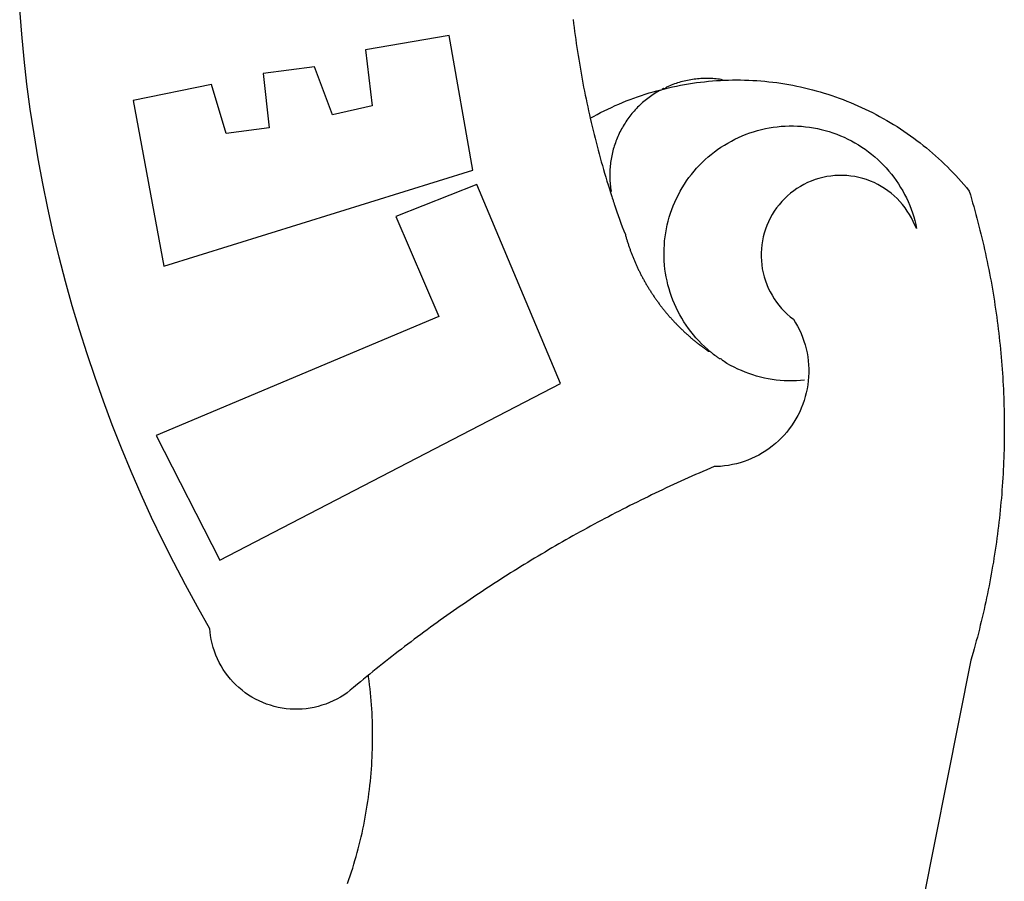
# Model space of a CAD drawing. Extents: x 183802 to 184214, y 1674461 to 1674776.
# Drawn here: x 184101 to 184103, y 1674507 to 1674509 of the extents above; entities that cross this region are included whole.
import ezdxf

# ---------------------------------------------------------------- set-up
doc = ezdxf.new("R2010")
doc.units = 0
doc.header["$LTSCALE"] = 5
doc.header["$MEASUREMENT"] = 0
doc.layers.add('BRAZAO', color=7, linetype='CONTINUOUS')

# ---------------------------------------------------------------- blocks, each defined once
blk = doc.blocks.new('Logo_Prefeitura')
at = {"layer": 'BRAZAO'}
for points in [[(-662.76, 252.82), (-663.21, 252.45), (-664.06, 251.76), (-664.9, 251.06), (-665.75, 250.35), (-666.84, 249.44), (-667.68, 248.74), (-668.55, 248.07), (-669.46, 247.44), (-670.39, 246.86), (-671.35, 246.32), (-672.33, 245.83), (-673.33, 245.38), (-674.36, 244.98), (-675.4, 244.63), (-676.45, 244.32), (-677.52, 244.07), (-678.6, 243.87), (-679.69, 243.71), (-680.79, 243.61), (-681.88, 243.56), (-682.98, 243.56), (-684.08, 243.61), (-685.18, 243.71), (-686.26, 243.87), (-687.34, 244.07), (-688.41, 244.32), (-689.47, 244.63), (-690.51, 244.98), (-691.53, 245.38), (-692.54, 245.83), (-693.52, 246.32), (-694.48, 246.86), (-695.41, 247.44), (-696.31, 248.07), (-697.19, 248.74), (-698.03, 249.44), (-698.84, 250.19), (-699.61, 250.97), (-700.34, 251.79), (-701.04, 252.64), (-701.69, 253.52), (-702.31, 254.43), (-702.88, 255.37), (-703.4, 256.34), (-703.89, 257.33), (-704.32, 258.34), (-704.71, 259.36), (-705.04, 260.41), (-705.33, 261.47), (-705.57, 262.54), (-705.76, 263.63), (-705.97, 265.49), (-709.35, 271.46), (-712.63, 277.48), (-715.8, 283.55), (-718.86, 289.68), (-721.82, 295.87), (-724.67, 302.1), (-727.41, 308.39), (-730.04, 314.72), (-732.56, 321.09), (-734.96, 327.51), (-737.26, 333.97), (-739.44, 340.47), (-741.51, 347), (-743.46, 353.57), (-745.3, 360.17), (-747.02, 366.81), (-748.63, 373.47), (-750.12, 380.16), (-751.49, 386.88), (-752.74, 393.62), (-753.88, 400.38), (-754.9, 407.16), (-755.8, 413.95), (-756.58, 420.76), (-757.25, 427.58), (-757.79, 434.41)], [(-606.94, 431.6), (-606.81, 430.51), (-606.68, 429.42), (-606.54, 428.33), (-606.39, 427.24), (-606.24, 426.15), (-606.09, 425.06), (-605.93, 423.97), (-605.76, 422.89), (-605.6, 421.8), (-605.42, 420.72), (-605.24, 419.63), (-605.06, 418.55), (-604.87, 417.46), (-604.68, 416.38), (-604.48, 415.3), (-604.28, 414.22), (-604.08, 413.14), (-603.86, 412.06), (-603.65, 410.98), (-603.43, 409.91), (-603.2, 408.83), (-602.97, 407.76), (-602.74, 406.68), (-602.5, 405.61), (-602.28, 404.68)], [(-726.85, 409.48), (-718.46, 364.36), (-634.26, 390.5), (-640.7, 427.25), (-640.7, 427.25), (-663.51, 423.34), (-661.72, 408.04), (-672.52, 405.63), (-677.47, 418.68), (-677.47, 418.68), (-691.43, 416.87), (-689.78, 402.03), (-701.49, 400.52), (-705.53, 413.87), (-705.53, 413.87), (-726.85, 409.48)], [(-566.14, 415.02), (-566.61, 415.2), (-567.06, 415.27), (-567.52, 415.32), (-567.98, 415.37), (-568.44, 415.41), (-568.9, 415.45), (-569.36, 415.47), (-569.82, 415.49), (-570.28, 415.5), (-570.74, 415.5), (-570.74, 415.5), (-571.2, 415.49), (-571.66, 415.48), (-572.12, 415.45), (-572.58, 415.42), (-573.04, 415.38), (-573.5, 415.34), (-573.95, 415.28), (-574.41, 415.22), (-574.87, 415.15), (-575.32, 415.07), (-575.77, 414.98), (-576.22, 414.89), (-576.67, 414.78), (-577.12, 414.67), (-577.57, 414.55), (-578.01, 414.43), (-578.45, 414.29), (-578.89, 414.15), (-579.32, 414), (-579.76, 413.85), (-580.19, 413.68), (-580.62, 413.51), (-581.04, 413.33), (-581.46, 413.15), (-581.98, 412.72)], [(-581.98, 412.72), (-580.91, 412.97), (-579.84, 413.22), (-578.76, 413.44), (-577.69, 413.66), (-576.6, 413.86), (-575.52, 414.04), (-574.43, 414.21), (-573.35, 414.36), (-572.26, 414.5), (-571.16, 414.63), (-570.07, 414.74), (-568.98, 414.84), (-567.88, 414.92), (-566.78, 414.98), (-566.14, 415.02)], [(-566.14, 415.02), (-564.59, 415.07), (-563.49, 415.1), (-562.39, 415.1), (-562.39, 415.1), (-561.29, 415.1), (-560.19, 415.07), (-559.09, 415.04), (-557.99, 414.98), (-556.9, 414.92), (-555.8, 414.84), (-554.71, 414.74), (-553.61, 414.63), (-552.52, 414.5), (-551.43, 414.36), (-550.34, 414.21), (-549.26, 414.04), (-548.17, 413.85), (-547.09, 413.65), (-546.01, 413.44), (-544.94, 413.21), (-543.87, 412.97), (-542.8, 412.71), (-541.73, 412.44), (-540.67, 412.15), (-539.61, 411.85), (-538.56, 411.54), (-537.51, 411.21), (-536.47, 410.87), (-535.43, 410.51), (-534.39, 410.14), (-533.36, 409.76), (-532.34, 409.36), (-531.32, 408.94), (-530.31, 408.52), (-529.3, 408.08), (-528.3, 407.63), (-527.3, 407.16), (-526.31, 406.68), (-525.33, 406.19), (-524.36, 405.68), (-523.39, 405.16), (-522.43, 404.63), (-521.47, 404.08), (-520.53, 403.52), (-519.59, 402.95), (-518.65, 402.37), (-517.73, 401.77), (-516.81, 401.16), (-515.91, 400.54), (-515.01, 399.91), (-514.12, 399.27), (-513.24, 398.61), (-512.37, 397.94), (-511.5, 397.26), (-510.65, 396.57), (-509.8, 395.86), (-508.97, 395.15), (-508.14, 394.42), (-507.33, 393.68), (-506.52, 392.94), (-505.73, 392.18), (-504.94, 391.41), (-504.17, 390.63), (-503.41, 389.84), (-502.65, 389.04), (-501.91, 388.23), (-501.18, 387.41), (-500.46, 386.58), (-499.75, 385.74), (-498.98, 384.79), (-498.66, 383.74), (-498.35, 382.68), (-498.04, 381.63), (-497.75, 380.57), (-497.45, 379.51), (-497.16, 378.45), (-496.88, 377.39), (-496.6, 376.32), (-496.32, 375.26), (-496.06, 374.19), (-495.79, 373.13), (-495.53, 372.06), (-495.28, 370.99), (-495.03, 369.92), (-494.79, 368.85), (-494.56, 367.77), (-494.32, 366.7), (-494.1, 365.62), (-493.88, 364.55), (-493.66, 363.47), (-493.45, 362.39), (-493.24, 361.31), (-493.04, 360.23), (-492.85, 359.15), (-492.66, 358.06), (-492.48, 356.98), (-492.3, 355.9), (-492.13, 354.81), (-491.96, 353.72), (-491.8, 352.64), (-491.64, 351.55), (-491.49, 350.46), (-491.34, 349.37), (-491.2, 348.28), (-491.06, 347.19), (-490.93, 346.1), (-490.81, 345.01), (-490.69, 343.91), (-490.57, 342.82), (-490.46, 341.73), (-490.36, 340.63), (-490.26, 339.54), (-490.17, 338.44), (-490.08, 337.35), (-490, 336.25), (-489.92, 335.15), (-489.85, 334.06), (-489.79, 332.96), (-489.73, 331.86), (-489.67, 330.77), (-489.62, 329.67), (-489.58, 328.57), (-489.54, 327.47), (-489.5, 326.37), (-489.48, 325.27), (-489.45, 324.17), (-489.44, 323.07), (-489.42, 321.98), (-489.42, 320.88), (-489.42, 319.78), (-489.42, 318.68), (-489.43, 317.58), (-489.44, 316.48), (-489.47, 315.38), (-489.49, 314.28), (-489.52, 313.18), (-489.56, 312.08), (-489.6, 310.99), (-489.65, 309.89), (-489.7, 308.79), (-489.76, 307.69), (-489.82, 306.6), (-489.89, 305.5), (-489.97, 304.4), (-490.05, 303.31), (-490.13, 302.21), (-490.22, 301.11), (-490.32, 300.02), (-490.42, 298.93), (-490.53, 297.83), (-490.64, 296.74), (-490.76, 295.64), (-490.88, 294.55), (-491.01, 293.46), (-491.14, 292.37), (-491.28, 291.28), (-491.42, 290.19), (-491.57, 289.1), (-491.73, 288.01), (-491.89, 286.93), (-492.06, 285.84), (-492.23, 284.75), (-492.4, 283.67), (-492.59, 282.58), (-492.77, 281.5), (-492.96, 280.42), (-493.16, 279.34), (-493.37, 278.26), (-493.57, 277.18), (-493.79, 276.1), (-494.01, 275.02), (-494.23, 273.95), (-494.46, 272.87), (-494.69, 271.8), (-494.93, 270.72), (-495.18, 269.65), (-495.43, 268.58), (-495.69, 267.51), (-495.95, 266.45), (-496.21, 265.38), (-496.49, 264.32), (-496.76, 263.25), (-497.04, 262.19), (-497.33, 261.13), (-497.62, 260.07), (-497.92, 259.01), (-498.53, 256.9), (-514.83, 175.19)], [(-602.28, 404.68), (-601.39, 405.17), (-600.42, 405.69), (-599.45, 406.2), (-598.47, 406.69), (-597.48, 407.17), (-596.48, 407.63), (-595.48, 408.09), (-594.47, 408.53), (-593.46, 408.95), (-592.44, 409.37), (-591.41, 409.76), (-590.39, 410.15), (-589.35, 410.52), (-588.31, 410.87), (-587.27, 411.22), (-586.22, 411.55), (-585.16, 411.86), (-584.11, 412.16), (-581.98, 412.72)], [(-581.98, 412.72), (-583.52, 412.1), (-583.92, 411.87), (-584.31, 411.64), (-584.7, 411.4), (-585.09, 411.14), (-585.47, 410.89), (-585.85, 410.62), (-586.22, 410.35), (-586.59, 410.08), (-586.96, 409.79), (-587.31, 409.5), (-587.67, 409.21), (-588.02, 408.91), (-588.36, 408.6), (-588.7, 408.29), (-589.03, 407.97), (-589.36, 407.64), (-589.68, 407.31), (-589.99, 406.97), (-590.3, 406.63), (-590.6, 406.29), (-590.9, 405.93), (-591.19, 405.57), (-591.48, 405.21), (-591.75, 404.85), (-592.03, 404.47), (-592.29, 404.1), (-592.55, 403.71), (-592.8, 403.33), (-593.05, 402.94), (-593.28, 402.54), (-593.51, 402.14), (-593.74, 401.74), (-593.96, 401.34), (-594.17, 400.93), (-594.37, 400.51), (-594.56, 400.09), (-594.75, 399.67), (-594.93, 399.25), (-595.11, 398.82), (-595.27, 398.39), (-595.43, 397.96), (-595.58, 397.52), (-595.72, 397.09), (-595.86, 396.65), (-595.99, 396.2), (-596.11, 395.76), (-596.22, 395.31), (-596.32, 394.86), (-596.42, 394.41), (-596.51, 393.96), (-596.59, 393.51), (-596.66, 393.05), (-596.73, 392.59), (-596.78, 392.14), (-596.83, 391.68), (-596.87, 391.22), (-596.91, 390.76), (-596.93, 390.3), (-596.95, 389.84), (-596.96, 389.38), (-596.96, 388.92), (-596.95, 388.46), (-596.94, 388), (-596.91, 387.54), (-596.88, 387.08), (-596.84, 386.62), (-596.79, 386.16), (-596.74, 385.7), (-596.68, 385.25), (-596.6, 384.79), (-596.73, 384.4)], [(-581.98, 412.72), (-582.29, 412.75), (-582.29, 412.75), (-582.71, 412.54), (-581.98, 412.72)], [(-602.28, 404.68), (-602, 403.47), (-601.75, 402.4), (-601.49, 401.33), (-601.23, 400.26), (-600.96, 399.2), (-600.69, 398.13), (-600.41, 397.07), (-600.13, 396), (-599.85, 394.94), (-599.56, 393.88), (-599.26, 392.82), (-598.96, 391.77), (-598.66, 390.71), (-598.35, 389.66), (-598.03, 388.6), (-597.71, 387.55), (-597.39, 386.5), (-597.06, 385.45), (-596.73, 384.4)], [(-569.77, 341.21), (-570.35, 341.7), (-571.16, 342.44), (-571.95, 343.2), (-572.72, 343.99), (-573.46, 344.8), (-574.17, 345.63), (-574.86, 346.49), (-575.52, 347.37), (-576.15, 348.27), (-576.75, 349.19), (-577.33, 350.13), (-577.87, 351.08), (-578.38, 352.05), (-578.87, 353.04), (-579.32, 354.04), (-579.74, 355.06), (-580.12, 356.09), (-580.48, 357.13), (-580.8, 358.18), (-581.09, 359.24), (-581.34, 360.31), (-581.56, 361.39), (-581.75, 362.47), (-581.9, 363.56), (-582.02, 364.65), (-582.1, 365.75), (-582.15, 366.85), (-582.16, 367.94), (-582.14, 369.04), (-582.08, 370.14), (-581.99, 371.24), (-581.86, 372.33), (-581.7, 373.42), (-581.51, 374.5), (-581.28, 375.57), (-581.02, 376.64), (-580.72, 377.7), (-580.39, 378.75), (-580.03, 379.78), (-579.64, 380.81), (-579.21, 381.82), (-578.75, 382.82), (-578.26, 383.81), (-577.74, 384.77), (-577.19, 385.72), (-576.61, 386.66), (-576, 387.57), (-575.36, 388.47), (-574.69, 389.34), (-573.99, 390.19), (-573.27, 391.02), (-572.53, 391.83), (-571.76, 392.61), (-570.96, 393.37), (-570.14, 394.1), (-569.3, 394.8), (-568.43, 395.48), (-567.55, 396.13), (-566.64, 396.76), (-565.72, 397.35), (-564.77, 397.91), (-563.81, 398.45), (-562.84, 398.95), (-561.84, 399.43), (-560.84, 399.87), (-559.82, 400.28), (-558.78, 400.65), (-557.74, 401), (-556.68, 401.31), (-555.62, 401.58), (-554.55, 401.83), (-553.47, 402.03), (-552.39, 402.21), (-551.29, 402.35), (-550.2, 402.46), (-549.1, 402.53), (-548.01, 402.56), (-546.91, 402.57), (-546.91, 402.57), (-545.81, 402.53), (-544.71, 402.46), (-543.62, 402.36), (-542.53, 402.23), (-541.44, 402.05), (-540.36, 401.85), (-539.29, 401.61), (-538.22, 401.34), (-537.17, 401.03), (-536.12, 400.69), (-535.09, 400.32), (-534.07, 399.91), (-533.06, 399.47), (-532.06, 399), (-531.09, 398.5), (-530.12, 397.97), (-529.18, 397.41), (-528.25, 396.82), (-527.34, 396.2), (-526.46, 395.55), (-525.59, 394.88), (-524.75, 394.17), (-523.92, 393.45), (-523.12, 392.69), (-522.35, 391.91), (-521.6, 391.11), (-520.88, 390.28), (-520.18, 389.43), (-519.51, 388.56), (-518.87, 387.67), (-518.25, 386.75), (-517.67, 385.82), (-517.11, 384.87), (-516.59, 383.91), (-516.1, 382.93), (-515.63, 381.93), (-515.2, 380.92), (-514.81, 379.89), (-514.44, 378.86), (-514.11, 377.81), (-513.81, 376.75), (-513.54, 375.68), (-513.31, 374.61)], [(-703.27, 284.19), (-610.42, 332.31), (-633.21, 386.6), (-633.21, 386.6), (-655.27, 377.89), (-643.58, 350.6), (-720.58, 318.16), (-703.27, 284.19)], [(-513.31, 374.61), (-513.81, 375.48), (-514.24, 376.48), (-514.73, 377.47), (-515.27, 378.43), (-515.85, 379.36), (-516.48, 380.26), (-517.15, 381.13), (-517.87, 381.96), (-518.63, 382.76), (-519.43, 383.51), (-520.27, 384.22), (-521.14, 384.9), (-522.04, 385.52), (-522.97, 386.1), (-523.93, 386.63), (-524.92, 387.12), (-525.93, 387.55), (-526.96, 387.93), (-528.01, 388.26), (-529.08, 388.53), (-530.15, 388.75), (-531.24, 388.91), (-532.33, 389.02), (-533.43, 389.08), (-533.43, 389.08), (-534.53, 389.08), (-535.63, 389.02), (-536.72, 388.91), (-537.81, 388.74), (-538.88, 388.52), (-539.95, 388.25), (-541, 387.92), (-542.03, 387.54), (-543.04, 387.1), (-544.02, 386.62), (-544.99, 386.08), (-545.92, 385.5), (-546.82, 384.88), (-547.69, 384.2), (-548.52, 383.49), (-549.32, 382.73), (-550.08, 381.93), (-550.8, 381.1), (-551.47, 380.23), (-552.1, 379.33), (-552.68, 378.4), (-553.21, 377.44), (-553.7, 376.45), (-554.13, 375.44), (-554.52, 374.41), (-554.85, 373.37), (-555.13, 372.3), (-555.35, 371.23), (-555.52, 370.14), (-555.63, 369.05), (-555.69, 367.95), (-555.69, 366.85), (-555.64, 365.75), (-555.53, 364.66), (-555.37, 363.57), (-555.15, 362.5), (-554.87, 361.43), (-554.55, 360.38), (-554.17, 359.35), (-553.74, 358.34), (-553.26, 357.35), (-552.73, 356.39), (-552.15, 355.45), (-551.52, 354.55), (-550.85, 353.68), (-550.14, 352.84), (-549.39, 352.04), (-548.59, 351.28), (-547.76, 350.56), (-546.87, 349.87), (-546.29, 348.93), (-545.76, 347.97), (-545.26, 346.99), (-544.81, 345.99), (-544.4, 344.97), (-544.03, 343.93), (-543.71, 342.88), (-543.43, 341.82), (-543.19, 340.75), (-543.01, 339.66), (-542.86, 338.57), (-542.77, 337.48), (-542.72, 336.38), (-542.71, 335.28), (-542.76, 334.18), (-542.85, 333.09), (-542.98, 332), (-543.16, 330.91), (-543.39, 329.84), (-543.66, 328.77), (-543.98, 327.72), (-544.34, 326.68), (-544.74, 325.66), (-545.19, 324.66), (-545.68, 323.67), (-546.21, 322.71), (-546.78, 321.77), (-547.39, 320.85), (-548.03, 319.96), (-548.72, 319.1), (-549.44, 318.27), (-550.19, 317.47), (-550.98, 316.71), (-551.8, 315.97), (-552.65, 315.28), (-553.52, 314.61), (-554.43, 313.99), (-555.36, 313.41), (-556.31, 312.86), (-557.29, 312.35), (-558.29, 311.89), (-559.3, 311.47), (-560.33, 311.09), (-561.38, 310.76), (-562.44, 310.47), (-563.51, 310.23), (-564.59, 310.03), (-565.68, 309.87), (-566.78, 309.77), (-568.52, 309.69), (-569.53, 309.26), (-570.54, 308.83), (-571.55, 308.39), (-572.55, 307.95), (-573.56, 307.51), (-574.57, 307.06), (-575.57, 306.62), (-576.57, 306.17), (-577.57, 305.71), (-578.57, 305.26), (-579.57, 304.8), (-580.57, 304.33), (-581.57, 303.87), (-582.56, 303.4), (-583.55, 302.93), (-584.55, 302.46), (-585.54, 301.98), (-586.53, 301.5), (-587.51, 301.02), (-588.5, 300.54), (-589.49, 300.05), (-590.47, 299.56), (-591.45, 299.07), (-592.43, 298.57), (-593.41, 298.07), (-594.39, 297.57), (-595.37, 297.07), (-596.35, 296.56), (-597.32, 296.05), (-598.29, 295.54), (-599.26, 295.03), (-600.23, 294.51), (-601.2, 293.99), (-602.17, 293.47), (-603.13, 292.94), (-604.1, 292.41), (-605.06, 291.88), (-606.02, 291.35), (-606.98, 290.81), (-607.94, 290.27), (-608.89, 289.73), (-609.85, 289.19), (-610.8, 288.64), (-611.75, 288.09), (-612.7, 287.54), (-613.65, 286.98), (-614.6, 286.42), (-615.55, 285.86), (-616.49, 285.3), (-617.43, 284.73), (-618.37, 284.16), (-619.31, 283.59), (-620.25, 283.02), (-621.18, 282.44), (-622.12, 281.86), (-623.05, 281.28), (-623.98, 280.7), (-624.91, 280.11), (-625.84, 279.52), (-626.77, 278.93), (-627.69, 278.33), (-628.61, 277.74), (-629.53, 277.14), (-630.45, 276.53), (-631.37, 275.93), (-632.29, 275.32), (-633.2, 274.71), (-634.11, 274.1), (-635.02, 273.48), (-635.93, 272.86), (-636.84, 272.24), (-637.74, 271.62), (-638.65, 270.99), (-639.55, 270.36), (-640.45, 269.73), (-641.35, 269.1), (-642.24, 268.46), (-643.14, 267.83), (-644.03, 267.18), (-644.92, 266.54), (-645.81, 265.89), (-646.7, 265.25), (-647.59, 264.6), (-648.47, 263.94), (-649.35, 263.28), (-650.23, 262.63), (-651.11, 261.97), (-651.99, 261.3), (-652.86, 260.64), (-653.73, 259.97), (-654.6, 259.3), (-655.47, 258.62), (-656.34, 257.95), (-657.2, 257.27), (-658.07, 256.59), (-658.93, 255.91), (-659.79, 255.22), (-660.65, 254.53), (-661.5, 253.84), (-662.35, 253.15), (-662.76, 252.82)], [(-596.73, 384.4), (-596.55, 383.85), (-596.39, 383.36), (-596.27, 382.97), (-596.13, 382.54), (-596.07, 382.31), (-595.99, 382.1), (-595.84, 381.66), (-595.75, 381.26), (-595.67, 381.06)], [(-595.67, 381.06), (-595.36, 380.23), (-595, 379.19), (-594.64, 378.15), (-594.28, 377.11), (-593.91, 376.08), (-593.53, 375.04), (-593.16, 374.01), (-592.67, 372.96)], [(-592.67, 372.96), (-592.64, 372.68), (-592.58, 372.45), (-592.51, 372.23), (-592.45, 372), (-592.38, 371.78), (-592.31, 371.56), (-592.24, 371.33), (-592.17, 371.11), (-592.1, 370.89), (-592.03, 370.66), (-591.96, 370.44), (-591.89, 370.22), (-591.81, 370), (-591.74, 369.78), (-591.66, 369.56), (-591.59, 369.33), (-591.51, 369.11), (-591.43, 368.89), (-591.35, 368.67), (-591.27, 368.45), (-591.19, 368.23), (-591.11, 368.02), (-591.03, 367.8), (-590.94, 367.58), (-590.86, 367.36), (-590.77, 367.14), (-590.69, 366.93), (-590.6, 366.71), (-590.51, 366.49), (-590.42, 366.28), (-590.33, 366.06), (-590.24, 365.85), (-590.15, 365.63), (-590.06, 365.42), (-589.96, 365.2), (-589.87, 364.99), (-589.77, 364.77), (-589.68, 364.56), (-589.58, 364.35), (-589.48, 364.14), (-589.38, 363.92), (-589.28, 363.71), (-589.18, 363.5), (-589.08, 363.29), (-588.98, 363.08), (-588.87, 362.87), (-588.77, 362.66), (-588.67, 362.45), (-588.56, 362.24), (-588.45, 362.04), (-588.35, 361.83), (-588.24, 361.62), (-588.13, 361.42), (-588.02, 361.21), (-587.91, 361), (-587.8, 360.8), (-587.68, 360.59), (-587.57, 360.39), (-587.46, 360.18), (-587.34, 359.98), (-587.22, 359.78), (-587.11, 359.57), (-586.99, 359.37), (-586.87, 359.17), (-586.75, 358.97), (-586.63, 358.77), (-586.51, 358.57), (-586.39, 358.37), (-586.27, 358.17), (-586.14, 357.97), (-586.02, 357.77), (-585.89, 357.58), (-585.77, 357.38), (-585.64, 357.18), (-585.51, 356.99), (-585.39, 356.79), (-585.26, 356.6), (-585.13, 356.4), (-585, 356.21), (-584.87, 356.01), (-584.73, 355.82), (-584.6, 355.63), (-584.47, 355.44), (-584.33, 355.25), (-584.2, 355.06), (-584.06, 354.87), (-583.92, 354.68), (-583.78, 354.49), (-583.65, 354.3), (-583.51, 354.11), (-583.37, 353.92), (-583.23, 353.74), (-583.08, 353.55), (-582.94, 353.37), (-582.8, 353.18), (-582.65, 353), (-582.51, 352.81), (-582.37, 352.63), (-582.22, 352.45), (-582.07, 352.27), (-581.92, 352.09), (-581.78, 351.9), (-581.63, 351.72), (-581.48, 351.55), (-581.33, 351.37), (-581.17, 351.19), (-581.02, 351.01), (-580.87, 350.83), (-580.72, 350.66), (-580.56, 350.48), (-580.41, 350.31), (-580.25, 350.13), (-580.1, 349.96), (-579.94, 349.79), (-579.78, 349.61), (-579.62, 349.44), (-579.46, 349.27), (-579.3, 349.1), (-579.14, 348.93), (-578.98, 348.76), (-578.82, 348.59), (-578.66, 348.42), (-578.49, 348.26), (-578.33, 348.09), (-578.16, 347.92), (-578, 347.76), (-577.83, 347.59), (-577.66, 347.43), (-577.5, 347.27), (-577.33, 347.11), (-577.16, 346.94), (-576.99, 346.78), (-576.82, 346.62), (-576.65, 346.46), (-576.48, 346.3), (-576.31, 346.15), (-576.13, 345.99), (-575.96, 345.83), (-575.79, 345.68), (-575.61, 345.52), (-575.44, 345.37), (-575.26, 345.21), (-575.08, 345.06), (-574.91, 344.91), (-574.73, 344.75), (-574.55, 344.6), (-574.37, 344.45), (-574.19, 344.3), (-574.01, 344.16), (-573.83, 344.01), (-573.65, 343.86), (-573.46, 343.71), (-573.28, 343.57), (-573.1, 343.42), (-572.91, 343.28), (-572.73, 343.13), (-572.54, 342.99), (-572.36, 342.85), (-572.17, 342.71), (-571.99, 342.57), (-571.8, 342.43), (-571.61, 342.29), (-571.42, 342.15), (-571.23, 342.01), (-571.04, 341.88), (-570.85, 341.74), (-570.66, 341.61), (-570.47, 341.47), (-570.28, 341.34), (-570.08, 341.21), (-569.77, 341.21)], [(-565.81, 338.35), (-566.03, 338.49), (-566.2, 338.65), (-566.36, 338.8), (-566.53, 338.96), (-566.73, 339.08), (-567, 339.1), (-567.19, 339.23), (-567.38, 339.37), (-567.57, 339.5), (-567.77, 339.64), (-567.95, 339.77), (-568.15, 339.9), (-568.34, 340.03), (-568.72, 340.3), (-568.88, 340.48), (-569.06, 340.63), (-569.24, 340.77), (-569.42, 340.92), (-569.6, 341.06), (-569.77, 341.21)], [(-543.89, 333.22), (-544.98, 333.13), (-546.08, 333.07), (-547.18, 333.05), (-548.28, 333.06), (-549.38, 333.1), (-550.47, 333.18), (-551.57, 333.3), (-552.66, 333.45), (-553.74, 333.63), (-554.82, 333.85), (-555.89, 334.1), (-556.95, 334.38), (-558, 334.7), (-559.04, 335.05), (-560.07, 335.44), (-561.09, 335.86), (-562.09, 336.3), (-563.08, 336.78), (-564.05, 337.3), (-565.01, 337.84), (-565.81, 338.35)], [(-668.41, 196.08), (-668.05, 197.12), (-667.7, 198.16), (-667.36, 199.21), (-667.03, 200.25), (-666.71, 201.3), (-666.4, 202.36), (-666.09, 203.41), (-665.8, 204.47), (-665.52, 205.54), (-665.24, 206.6), (-664.98, 207.67), (-664.73, 208.74), (-664.48, 209.81), (-664.25, 210.88), (-664.02, 211.96), (-663.81, 213.04), (-663.6, 214.12), (-663.41, 215.2), (-663.22, 216.28), (-663.05, 217.37), (-662.88, 218.45), (-662.72, 219.54), (-662.58, 220.63), (-662.44, 221.72), (-662.32, 222.81), (-662.2, 223.91), (-662.1, 225), (-662, 226.1), (-661.91, 227.19), (-661.84, 228.29), (-661.77, 229.38), (-661.72, 230.48), (-661.67, 231.58), (-661.63, 232.68), (-661.61, 233.78), (-661.59, 234.88), (-661.59, 235.98), (-661.59, 237.08), (-661.6, 238.18), (-661.63, 239.27), (-661.66, 240.37), (-661.71, 241.47), (-661.76, 242.57), (-661.83, 243.67), (-661.9, 244.76), (-661.98, 245.86), (-662.08, 246.95), (-662.18, 248.05), (-662.3, 249.14), (-662.42, 250.23), (-662.56, 251.32), (-662.7, 252.41), (-662.76, 252.82)]]:
    blk.add_lwpolyline(points, dxfattribs=at)

msp = doc.modelspace()

# ---------------------------------------------------------------- block references
at = {"layer": 'BRAZAO', "linetype": 'Continuous', "xscale": 0.007459130196366459, "yscale": 0.007459130138158798, "zscale": 0.00745913024731101}
msp.add_blockref('Logo_Prefeitura', (184107.0144, 1674505.9547), dxfattribs=at)

doc.saveas('drawing.dxf')
